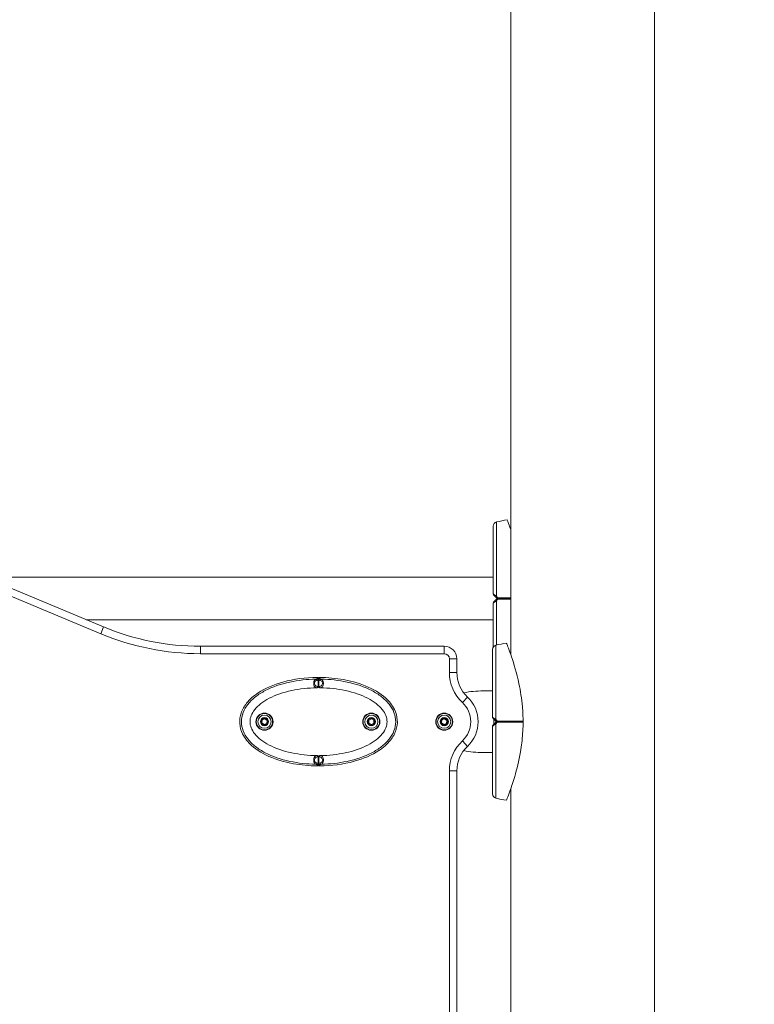
# Model space of a CAD drawing. Units: millimetres. Extents: x 36225 to 36935, y -5371 to -4931.
# Drawn here: x 36548 to 36607, y -5088 to -5009 of the extents above; entities that cross this region are included whole.
import ezdxf

# ---------------------------------------------------------------- set-up
doc = ezdxf.new("R2010")
doc.units = ezdxf.units.MM
doc.header["$LTSCALE"] = 10
doc.layers.add('Widoczne (ISO)', color=7, linetype='Continuous', lineweight=50)
doc.layers.add('Widoczne wąskie (ISO)', color=7, linetype='Continuous', lineweight=35)
doc.styles.get("Standard").update_dxf_attribs({"font": 'tahoma.ttf'})
doc.dimstyles.new('Karol 10', dxfattribs={"dimtxt": 10, "dimasz": 10, "dimexe": 0.18, "dimexo": 0.0625, "dimgap": 0.09, "dimtad": 1, "dimdec": 0, "dimzin": 0, "dimdsep": 46, "dimtxsty": 'Standard', "dimcen": 0.09, "dimadec": 0, "dimazin": 0, "dimtfac": 1, "dimtdec": 0, "dimtofl": 0, "dimtmove": 0, "dimatfit": 3, "dimfxl": 0, "dimtolj": 1, "dimtzin": 0, "dimarcsym": 0})

# ---------------------------------------------------------------- blocks, each defined once
blk = doc.blocks.new('A$C26A914F3')
at = {"layer": 'Widoczne (ISO)', "lineweight": 13}
for p, q in [((356.803, 310.899), (356.803, 369.626)), ((368.233, 245.3), (368.233, 364.752)), ((324.426, 313.089), (312.61, 318.012)), ((314.954, 317.035), (355.418, 317.035)), ((323.042, 313.665), (355.418, 313.665)), ((351.518, 311.55), (332.118, 311.55)), ((352.518, 309.472), (352.518, 310.55)), ((341.518, 308.5), (341.518, 308.865)), ((341.518, 308.865), (341.518, 308.5)), ((341.509, 308.321), (341.509, 308.5)), ((341.518, 308.5), (341.518, 308.45)), ((341.518, 308.45), (341.518, 308.5)), ((341.527, 308.5), (341.527, 308.321)), ((354.617, 308), (355.367, 308)), ((337.002, 305.468), (337.039, 305.696)), ((337.039, 305.696), (337.255, 305.778)), ((337.255, 305.778), (337.434, 305.632)), ((337.434, 305.632), (337.397, 305.404)), ((345.518, 305.666), (345.718, 305.781)), ((345.518, 305.435), (345.518, 305.666)), ((345.718, 305.781), (345.918, 305.666)), ((345.918, 305.666), (345.918, 305.435)), ((351.305, 305.459), (351.332, 305.688)), ((351.332, 305.688), (351.544, 305.779)), ((351.544, 305.779), (351.729, 305.641)), ((351.729, 305.641), (351.702, 305.412)), ((337.181, 305.322), (337.002, 305.468)), ((337.397, 305.404), (337.181, 305.322)), ((345.718, 305.319), (345.518, 305.435)), ((345.918, 305.435), (345.718, 305.319)), ((351.49, 305.321), (351.305, 305.459)), ((351.702, 305.412), (351.49, 305.321)), ((341.509, 302.6), (341.509, 302.779)), ((341.518, 302.65), (341.518, 302.6)), ((341.518, 302.6), (341.518, 302.65)), ((341.518, 302.235), (341.518, 302.6)), ((341.518, 302.6), (341.518, 302.235)), ((341.527, 302.779), (341.527, 302.6)), ((354.617, 303.1), (355.367, 303.1)), ((352.518, 257.972), (352.518, 301.628)), ((356.803, 259.398), (356.803, 300.201))]:
    blk.add_line(p, q, dxfattribs=at)
for centre, radius in [((337.218, 305.55), 0.68), ((337.218, 305.55), 0.525), ((345.718, 305.55), 0.68), ((345.718, 305.55), 0.525), ((351.517, 305.55), 0.68), ((351.517, 305.55), 0.525)]:
    blk.add_circle(centre, radius, dxfattribs=at)
for centre, radius, start, end in [((355.768, 321.098), 0.35, 103.85877, 180), ((357.84, 312.7), 9, 98.44623, 103.85877), ((355.518, 315.691), 0.1, 180, 225), ((355.518, 315.009), 0.1, 135, 180), ((332.118, 331.55), 20, 247.38014, 270), ((357.789, 302.9), 9, 98.44623, 103.85877), ((351.518, 310.55), 1, 0, 90), ((355.717, 311.298), 0.35, 103.85877, 180), ((355.212, 309.472), 2.694, 179.99399, 226.71284), ((351.517, 305.55), 2.694, 313.29317, 46.70683), ((355.467, 305.891), 0.1, 180, 225), ((355.467, 305.209), 0.1, 135, 180), ((355.212, 301.628), 2.694, 133.28716, 180.00601), ((355.717, 299.802), 0.35, 180, 256.14123), ((357.789, 308.2), 9, 256.14123, 261.55377)]:
    blk.add_arc(centre, radius, start, end, dxfattribs=at)
for centre, major_axis, ratio, start_param, end_param in [((341.518, 305.55), (5.65, 0), 0.513274, 1.569207, 1.572386), ((354.617, 305.55), (4.5, 0), 0.544444, 1.570796, 1.923719), ((354.617, 305.55), (4.5, 0), 0.544444, 4.359466, 4.712389), ((341.518, 305.55), (5.65, 0), 0.513274, 4.710799, 4.713979)]:
    blk.add_ellipse(centre, major_axis=major_axis, ratio=ratio, start_param=start_param, end_param=end_param, dxfattribs=at)
for points, knots in [([(356.803, 320.843), (356.756, 320.974), (356.713, 321.093), (356.615, 321.353), (356.569, 321.473), (356.529, 321.574), (356.521, 321.594), (356.518, 321.602), (356.518, 321.602), (356.518, 321.602)], [-11.812448, -11.812448, -11.812448, -11.812448, -11.016567, -11.016567, -9.821541, -9.821541, -9.229428, -9.229428, -9.101559, -9.101559, -9.101559, -9.101559]), ([(355.418, 321.098), (355.418, 321.098), (355.418, 321.07), (355.418, 320.956), (355.418, 320.866), (355.418, 320.603), (355.418, 320.415), (355.418, 319.886), (355.418, 319.512), (355.418, 318.648), (355.418, 318.154), (355.418, 317.098), (355.418, 316.536), (355.418, 315.873), (355.418, 315.782), (355.418, 315.691)], [3.141593, 3.141593, 3.141593, 3.141593, 3.307207, 3.307207, 3.485124, 3.485124, 3.702093, 3.702093, 3.995642, 3.995642, 4.296178, 4.296178, 4.596714, 4.596714, 4.644274, 4.644274, 4.644274, 4.644274]), ([(355.418, 315.009), (355.418, 314.434), (355.418, 313.865), (355.418, 312.789), (355.418, 312.281), (355.418, 311.707), (355.418, 311.592), (355.418, 311.48)], [1.6389116, 1.6389116, 1.6389116, 1.6389116, 1.9394478, 1.9394478, 2.239984, 2.239984, 2.3189355, 2.3189355, 2.3189355, 2.3189355]), ([(355.45, 315.618), (355.45, 315.618), (355.456, 315.612), (355.493, 315.575), (355.527, 315.541), (355.587, 315.481), (355.612, 315.456), (355.637, 315.431)], [0.4723099, 0.4723099, 0.4723099, 0.4723099, 0.5839604, 0.5839604, 0.7569856, 0.7569856, 0.8651264, 0.8651264, 0.8651264, 0.8651264]), ([(355.637, 315.269), (355.612, 315.244), (355.587, 315.219), (355.527, 315.159), (355.493, 315.125), (355.456, 315.088), (355.45, 315.082), (355.45, 315.082)], [0, 0, 0, 0, 0.1081408, 0.1081408, 0.2811661, 0.2811661, 0.3928166, 0.3928166, 0.3928166, 0.3928166]), ([(355.637, 315.431), (355.649, 315.419), (355.661, 315.407), (355.686, 315.382), (355.699, 315.369), (355.714, 315.353), (355.716, 315.352), (355.718, 315.35)], [0, 0, 0, 0, 0.050552, 0.050552, 0.1083257, 0.1083257, 0.1158248, 0.1158248, 0.1158248, 0.1158248]), ([(355.718, 315.35), (355.714, 315.346), (355.709, 315.341), (355.694, 315.327), (355.684, 315.316), (355.661, 315.293), (355.649, 315.281), (355.637, 315.269)], [0.1730436, 0.1730436, 0.1730436, 0.1730436, 0.1913753, 0.1913753, 0.2375943, 0.2375943, 0.2888684, 0.2888684, 0.2888684, 0.2888684]), ([(357.787, 305.733), (357.784, 305.887), (357.779, 306.041), (357.763, 306.378), (357.75, 306.561), (357.679, 307.369), (357.583, 307.987), (357.278, 309.427), (357.054, 310.158), (356.779, 310.973), (356.693, 311.21), (356.565, 311.553), (356.518, 311.673), (356.478, 311.774), (356.47, 311.794), (356.467, 311.802), (356.467, 311.802), (356.467, 311.802)], [-18.697344, -18.697344, -18.697344, -18.697344, -18.18648, -18.18648, -17.576051, -17.576051, -15.477113, -15.477113, -12.448041, -12.448041, -11.016567, -11.016567, -9.821541, -9.821541, -9.229428, -9.229428, -9.101559, -9.101559, -9.101559, -9.101559]), ([(355.367, 311.298), (355.367, 311.298), (355.367, 311.27), (355.367, 311.157), (355.367, 311.067), (355.367, 310.803), (355.367, 310.615), (355.367, 310.086), (355.367, 309.712), (355.367, 308.848), (355.367, 308.354), (355.367, 307.299), (355.367, 306.736), (355.367, 306.073), (355.367, 305.982), (355.367, 305.891)], [3.141593, 3.141593, 3.141593, 3.141593, 3.307207, 3.307207, 3.485124, 3.485124, 3.702093, 3.702093, 3.995642, 3.995642, 4.296178, 4.296178, 4.596714, 4.596714, 4.644274, 4.644274, 4.644274, 4.644274]), ([(341.417, 302.03), (340.121, 302.041), (338.858, 302.269), (337.164, 302.95), (336.613, 303.277), (335.9, 303.923), (335.651, 304.226), (335.35, 304.84), (335.27, 305.124), (335.234, 305.695), (335.272, 305.967), (335.454, 306.516), (335.605, 306.779), (336.051, 307.346), (336.378, 307.623), (337.273, 308.21), (337.938, 308.497), (339.559, 308.945), (340.499, 309.062), (341.417, 309.07)], [0.100918, 0.100918, 0.100918, 0.100918, 3.992644, 3.992644, 6.382081, 6.382081, 7.993649, 7.993649, 9.233339, 9.233339, 10.385443, 10.385443, 11.648361, 11.648361, 13.390836, 13.390836, 16.099563, 16.099563, 19.309736, 19.309736, 19.309736, 19.309736]), ([(341.518, 308.969), (341.518, 308.982), (341.515, 308.995), (341.505, 309.02), (341.498, 309.031), (341.479, 309.05), (341.468, 309.057), (341.45, 309.065), (341.444, 309.067), (341.43, 309.069), (341.424, 309.07), (341.417, 309.07)], [0, 0, 0, 0, 0.040202, 0.040202, 0.0800778, 0.0800778, 0.1193424, 0.1193424, 0.1394614, 0.1394614, 0.1595593, 0.1595593, 0.1595593, 0.1595593]), ([(341.619, 309.07), (341.606, 309.07), (341.593, 309.068), (341.569, 309.058), (341.558, 309.051), (341.539, 309.033), (341.532, 309.022), (341.524, 309.003), (341.522, 308.997), (341.519, 308.983), (341.518, 308.976), (341.518, 308.969)], [0, 0, 0, 0, 0.0385352, 0.0385352, 0.0773511, 0.0773511, 0.116749, 0.116749, 0.1380954, 0.1380954, 0.1594685, 0.1594685, 0.1594685, 0.1594685]), ([(341.518, 308.865), (341.518, 308.866), (341.518, 308.866), (341.518, 308.875), (341.518, 308.882), (341.518, 308.894), (341.518, 308.899), (341.518, 308.906), (341.518, 308.909), (341.518, 308.917), (341.518, 308.922), (341.518, 308.936), (341.518, 308.944), (341.518, 308.958), (341.518, 308.963), (341.518, 308.969)], [0.1041926, 0.1041926, 0.1041926, 0.1041926, 0.1136776, 0.1136776, 0.2161475, 0.2161475, 0.2801912, 0.2801912, 0.3202185, 0.3202185, 0.4002731, 0.4002731, 0.5283605, 0.5283605, 0.6232768, 0.6232768, 0.6232768, 0.6232768]), ([(341.518, 308.969), (341.518, 308.963), (341.518, 308.957), (341.518, 308.945), (341.518, 308.939), (341.518, 308.928), (341.518, 308.924), (341.518, 308.917), (341.518, 308.914), (341.518, 308.906), (341.518, 308.901), (341.518, 308.886), (341.518, 308.876), (341.518, 308.866), (341.518, 308.865), (341.518, 308.865)], [0.0171602, 0.0171602, 0.0171602, 0.0171602, 0.1136761, 0.1136761, 0.2161447, 0.2161447, 0.2801875, 0.2801875, 0.3202143, 0.3202143, 0.4002679, 0.4002679, 0.5283536, 0.5283536, 0.536237, 0.536237, 0.536237, 0.536237]), ([(341.619, 309.07), (342.914, 309.059), (344.178, 308.831), (345.872, 308.15), (346.423, 307.823), (347.136, 307.177), (347.384, 306.874), (347.686, 306.261), (347.766, 305.976), (347.801, 305.405), (347.764, 305.133), (347.582, 304.584), (347.431, 304.321), (346.985, 303.754), (346.658, 303.477), (345.763, 302.89), (345.098, 302.604), (343.477, 302.155), (342.537, 302.038), (341.619, 302.03)], [0.100918, 0.100918, 0.100918, 0.100918, 3.992644, 3.992644, 6.382081, 6.382081, 7.993649, 7.993649, 9.233339, 9.233339, 10.385443, 10.385443, 11.648361, 11.648361, 13.390836, 13.390836, 16.099563, 16.099563, 19.309736, 19.309736, 19.309736, 19.309736]), ([(341.378, 302.853), (340.696, 302.862), (339.292, 303.016), (337.801, 303.533), (336.901, 304.102), (336.415, 304.576), (336.13, 305.066), (336.039, 305.55), (336.13, 306.034), (336.415, 306.524), (336.901, 306.998), (337.801, 307.567), (339.292, 308.084), (340.696, 308.238), (341.378, 308.247)], [1.595957, 1.595957, 1.595957, 1.595957, 1.963495, 2.356194, 2.552544, 2.748894, 2.945243, 3.141593, 3.337942, 3.534292, 3.730641, 3.926991, 4.31969, 4.687229, 4.687229, 4.687229, 4.687229]), ([(341.378, 308.247), (341.4, 308.248), (341.422, 308.252), (341.46, 308.269), (341.476, 308.279), (341.496, 308.301), (341.504, 308.31), (341.509, 308.321)], [0, 0, 0, 0, 0.0660881, 0.0660881, 0.1253259, 0.1253259, 0.1653258, 0.1653258, 0.1653258, 0.1653258]), ([(341.489, 308.351), (341.489, 308.351), (341.489, 308.351), (341.496, 308.342), (341.502, 308.333), (341.508, 308.323), (341.508, 308.322), (341.509, 308.321)], [-0.20661246, -0.20661246, -0.20661246, -0.20661246, -0.20602309, -0.20602309, -0.16549271, -0.16549271, -0.16023392, -0.16023392, -0.16023392, -0.16023392]), ([(341.509, 308.5), (341.512, 308.5), (341.514, 308.5), (341.517, 308.5), (341.518, 308.5), (341.518, 308.5)], [-0.40045064, -0.40045064, -0.40045064, -0.40045064, -0.37816147, -0.37816147, -0.35769994, -0.35769994, -0.35769994, -0.35769994]), ([(341.518, 308.5), (341.518, 308.5), (341.518, 308.5), (341.518, 308.5), (341.521, 308.5), (341.526, 308.5), (341.526, 308.5), (341.527, 308.5)], [-0.04281408, -0.04281408, -0.04281408, -0.04281408, -0.04099377, -0.04099377, -0.0038766, -0.0038766, 0, 0, 0, 0]), ([(341.527, 308.321), (341.532, 308.331), (341.539, 308.341), (341.547, 308.351), (341.547, 308.351), (341.547, 308.351)], [-0.04614559, -0.04614559, -0.04614559, -0.04614559, 0, 0, 0.00059405, 0.00059405, 0.00059405, 0.00059405]), ([(341.527, 308.321), (341.531, 308.313), (341.536, 308.305), (341.553, 308.286), (341.565, 308.276), (341.591, 308.261), (341.604, 308.256), (341.631, 308.249), (341.645, 308.247), (341.658, 308.247)], [0.0384873, 0.0384873, 0.0384873, 0.0384873, 0.0663312, 0.0663312, 0.1135817, 0.1135817, 0.1552018, 0.1552018, 0.1952192, 0.1952192, 0.1952192, 0.1952192]), ([(341.658, 308.247), (342.34, 308.238), (343.744, 308.084), (345.235, 307.567), (346.134, 306.998), (346.621, 306.524), (346.906, 306.034), (346.996, 305.55), (346.906, 305.066), (346.621, 304.576), (346.134, 304.102), (345.235, 303.533), (343.744, 303.016), (342.34, 302.862), (341.658, 302.853)], [1.595957, 1.595957, 1.595957, 1.595957, 1.963495, 2.356194, 2.552544, 2.748894, 2.945243, 3.141593, 3.337942, 3.534292, 3.730641, 3.926991, 4.31969, 4.687229, 4.687229, 4.687229, 4.687229]), ([(355.399, 305.818), (355.399, 305.818), (355.405, 305.812), (355.442, 305.775), (355.476, 305.741), (355.536, 305.681), (355.561, 305.656), (355.586, 305.631)], [0.4723099, 0.4723099, 0.4723099, 0.4723099, 0.5839604, 0.5839604, 0.7569856, 0.7569856, 0.8651264, 0.8651264, 0.8651264, 0.8651264]), ([(355.586, 305.631), (355.598, 305.619), (355.61, 305.607), (355.635, 305.582), (355.648, 305.569), (355.664, 305.554), (355.665, 305.552), (355.667, 305.55)], [0, 0, 0, 0, 0.050552, 0.050552, 0.1083257, 0.1083257, 0.1158248, 0.1158248, 0.1158248, 0.1158248]), ([(355.667, 305.55), (355.663, 305.546), (355.659, 305.542), (355.644, 305.527), (355.633, 305.516), (355.61, 305.493), (355.598, 305.481), (355.586, 305.469)], [0.1730436, 0.1730436, 0.1730436, 0.1730436, 0.1913753, 0.1913753, 0.2375943, 0.2375943, 0.2888684, 0.2888684, 0.2888684, 0.2888684]), ([(357.777, 305.55), (357.779, 305.553), (357.78, 305.556), (357.784, 305.566), (357.786, 305.573), (357.787, 305.581)], [0.13116124, 0.13116124, 0.13116124, 0.13116124, 0.14379294, 0.14379294, 0.16929636, 0.16929636, 0.16929636, 0.16929636]), ([(357.787, 305.519), (357.785, 305.529), (357.783, 305.538), (357.778, 305.548), (357.778, 305.549), (357.777, 305.55)], [0.00148435, 0.00148435, 0.00148435, 0.00148435, 0.03188438, 0.03188438, 0.03596209, 0.03596209, 0.03596209, 0.03596209]), ([(355.367, 305.209), (355.367, 304.634), (355.367, 304.065), (355.367, 302.989), (355.367, 302.481), (355.367, 301.572), (355.367, 301.171), (355.367, 300.509), (355.367, 300.248), (355.367, 299.95), (355.367, 299.869), (355.367, 299.811), (355.367, 299.802), (355.367, 299.802)], [1.638912, 1.638912, 1.638912, 1.638912, 1.939448, 1.939448, 2.239984, 2.239984, 2.54052, 2.54052, 2.841056, 2.841056, 3.046342, 3.046342, 3.141593, 3.141593, 3.141593, 3.141593]), ([(355.586, 305.469), (355.561, 305.444), (355.536, 305.419), (355.476, 305.359), (355.442, 305.325), (355.405, 305.288), (355.399, 305.282), (355.399, 305.282)], [0, 0, 0, 0, 0.1081408, 0.1081408, 0.2811661, 0.2811661, 0.3928166, 0.3928166, 0.3928166, 0.3928166]), ([(356.467, 299.298), (356.467, 299.298), (356.47, 299.304), (356.484, 299.342), (356.503, 299.389), (356.579, 299.586), (356.656, 299.789), (356.852, 300.338), (356.985, 300.73), (357.287, 301.759), (357.454, 302.421), (357.66, 303.633), (357.72, 304.122), (357.772, 304.865), (357.783, 305.116), (357.787, 305.367)], [-9.101559, -9.101559, -9.101559, -9.101559, -8.700046, -8.700046, -7.939942, -7.939942, -6.444287, -6.444287, -4.544928, -4.544928, -2.242039, -2.242039, -0.75439, -0.75439, 0, 0, 0, 0]), ([(341.509, 302.779), (341.505, 302.787), (341.5, 302.795), (341.483, 302.814), (341.471, 302.824), (341.444, 302.839), (341.431, 302.844), (341.405, 302.851), (341.391, 302.853), (341.378, 302.853)], [0.0384873, 0.0384873, 0.0384873, 0.0384873, 0.0663312, 0.0663312, 0.1135817, 0.1135817, 0.1552018, 0.1552018, 0.1952192, 0.1952192, 0.1952192, 0.1952192]), ([(341.509, 302.779), (341.504, 302.769), (341.497, 302.759), (341.489, 302.749), (341.489, 302.749), (341.489, 302.749)], [-0.04614559, -0.04614559, -0.04614559, -0.04614559, 0, 0, 0.00059405, 0.00059405, 0.00059405, 0.00059405]), ([(341.518, 302.6), (341.518, 302.6), (341.518, 302.6), (341.518, 302.6), (341.515, 302.6), (341.51, 302.6), (341.509, 302.6), (341.509, 302.6)], [-0.04281408, -0.04281408, -0.04281408, -0.04281408, -0.04099377, -0.04099377, -0.0038766, -0.0038766, 0, 0, 0, 0]), ([(341.527, 302.6), (341.524, 302.6), (341.521, 302.6), (341.519, 302.6), (341.518, 302.6), (341.518, 302.6)], [-0.40045064, -0.40045064, -0.40045064, -0.40045064, -0.37816147, -0.37816147, -0.35769994, -0.35769994, -0.35769994, -0.35769994]), ([(341.658, 302.853), (341.636, 302.852), (341.614, 302.848), (341.576, 302.831), (341.56, 302.821), (341.539, 302.799), (341.532, 302.79), (341.527, 302.779)], [0, 0, 0, 0, 0.0660881, 0.0660881, 0.1253259, 0.1253259, 0.1653258, 0.1653258, 0.1653258, 0.1653258]), ([(341.547, 302.749), (341.547, 302.749), (341.547, 302.749), (341.54, 302.758), (341.533, 302.767), (341.528, 302.777), (341.527, 302.778), (341.527, 302.779)], [-0.20661246, -0.20661246, -0.20661246, -0.20661246, -0.20602309, -0.20602309, -0.16549271, -0.16549271, -0.16023392, -0.16023392, -0.16023392, -0.16023392]), ([(341.417, 302.03), (341.43, 302.03), (341.443, 302.032), (341.467, 302.042), (341.477, 302.049), (341.496, 302.067), (341.504, 302.078), (341.512, 302.097), (341.514, 302.103), (341.517, 302.117), (341.518, 302.124), (341.518, 302.132)], [0, 0, 0, 0, 0.0385352, 0.0385352, 0.0773511, 0.0773511, 0.116749, 0.116749, 0.1380954, 0.1380954, 0.1594685, 0.1594685, 0.1594685, 0.1594685]), ([(341.518, 302.132), (341.518, 302.137), (341.518, 302.143), (341.518, 302.155), (341.518, 302.161), (341.518, 302.172), (341.518, 302.176), (341.518, 302.183), (341.518, 302.186), (341.518, 302.194), (341.518, 302.2), (341.518, 302.214), (341.518, 302.224), (341.518, 302.234), (341.518, 302.235), (341.518, 302.235)], [0.0171602, 0.0171602, 0.0171602, 0.0171602, 0.1136761, 0.1136761, 0.2161447, 0.2161447, 0.2801875, 0.2801875, 0.3202143, 0.3202143, 0.4002679, 0.4002679, 0.5283536, 0.5283536, 0.536237, 0.536237, 0.536237, 0.536237]), ([(341.518, 302.235), (341.518, 302.234), (341.518, 302.234), (341.518, 302.225), (341.518, 302.218), (341.518, 302.206), (341.518, 302.201), (341.518, 302.194), (341.518, 302.191), (341.518, 302.183), (341.518, 302.178), (341.518, 302.164), (341.518, 302.156), (341.518, 302.143), (341.518, 302.137), (341.518, 302.132)], [0.1041926, 0.1041926, 0.1041926, 0.1041926, 0.1136776, 0.1136776, 0.2161475, 0.2161475, 0.2801912, 0.2801912, 0.3202185, 0.3202185, 0.4002731, 0.4002731, 0.5283605, 0.5283605, 0.6232768, 0.6232768, 0.6232768, 0.6232768]), ([(341.518, 302.132), (341.518, 302.118), (341.52, 302.105), (341.531, 302.08), (341.538, 302.069), (341.557, 302.05), (341.568, 302.043), (341.586, 302.035), (341.592, 302.033), (341.605, 302.031), (341.612, 302.03), (341.619, 302.03)], [0, 0, 0, 0, 0.040202, 0.040202, 0.0800778, 0.0800778, 0.1193424, 0.1193424, 0.1394614, 0.1394614, 0.1595593, 0.1595593, 0.1595593, 0.1595593])]:
    blk.add_open_spline(points, degree=3, knots=knots, dxfattribs=at)
for points in [[(357.787, 305.733), (357.787, 305.689), (357.787, 305.645), (357.787, 305.601)], [(357.787, 305.581), (357.787, 305.587), (357.787, 305.594), (357.787, 305.601)], [(357.787, 305.499), (357.787, 305.506), (357.787, 305.513), (357.787, 305.519)], [(357.787, 305.499), (357.787, 305.455), (357.787, 305.411), (357.787, 305.367)]]:
    blk.add_open_spline(points, degree=3, dxfattribs=at)
at = {"layer": 'Widoczne wąskie (ISO)', "lineweight": 13}
for p, q in [((312.383, 317.467), (324.199, 312.544)), ((355.745, 315.35), (355.79, 315.35)), ((324.426, 313.089), (324.199, 312.544)), ((332.118, 311.55), (332.118, 310.96)), ((351.518, 311.55), (351.518, 310.96)), ((332.118, 310.96), (351.518, 310.96)), ((351.928, 310.55), (351.928, 309.472)), ((352.518, 310.55), (351.928, 310.55)), ((352.518, 309.472), (351.928, 309.472)), ((341.518, 308.865), (341.489, 308.865)), ((341.489, 308.865), (341.489, 308.351)), ((341.518, 308.865), (341.547, 308.865)), ((341.547, 308.351), (341.547, 308.865)), ((353.365, 307.511), (352.96, 307.082)), ((355.467, 305.35), (355.467, 305.75)), ((355.739, 305.55), (355.694, 305.55)), ((353.365, 303.589), (352.96, 304.018)), ((341.489, 302.749), (341.489, 302.235)), ((341.547, 302.235), (341.547, 302.749)), ((341.518, 302.235), (341.489, 302.235)), ((341.518, 302.235), (341.547, 302.235)), ((351.928, 301.628), (351.928, 257.972)), ((352.518, 301.628), (351.928, 301.628))]:
    blk.add_line(p, q, dxfattribs=at)
for centre, radius in [((337.218, 305.55), 0.65), ((337.218, 305.55), 0.326), ((337.218, 305.55), 0.272), ((345.718, 305.55), 0.65), ((345.718, 305.55), 0.326), ((345.718, 305.55), 0.272), ((351.517, 305.55), 0.65), ((351.517, 305.55), 0.326), ((351.517, 305.55), 0.272)]:
    blk.add_circle(centre, radius, dxfattribs=at)
for centre, radius, start, end in [((332.118, 331.55), 20.59, 247.38014, 270), ((351.518, 310.55), 0.41, 0, 90), ((355.212, 309.472), 3.284, 179.99507, 226.71284), ((351.517, 305.55), 2.104, 313.29317, 46.70515), ((355.212, 301.628), 3.284, 133.28824, 180.00601)]:
    blk.add_arc(centre, radius, start, end, dxfattribs=at)
for centre, major_axis, ratio, start_param, end_param in [((355.708, 315.501), (-0.0707, -0.0707), 0.183835, 4.87024, 6.283185), ((355.708, 315.199), (-0.0707, 0.0707), 0.183835, 0, 1.412945), ((355.809, 315.4), (-0.0707, -0.0707), 0.16943, 4.868293, 5.651669), ((355.809, 315.3), (0.0707, -0.0707), 0.16943, 3.773109, 4.556485), ((355.809, 315.4), (0, 0.1), 0.228155, 1.562239, 2.094395), ((355.809, 315.3), (0, 0.1), 0.228155, 1.047198, 1.579354), ((341.317, 308.839), (-0.0256, 0.0967), 0.695056, 4.530584, 5.943529), ((341.418, 308.865), (0.1, 0), 0.973625, 0, 1.579354), ((341.418, 308.865), (-0.0236, 0.0972), 0.696884, 4.544553, 5.959445), ((341.618, 308.865), (-0.1, 0), 0.973625, 4.703832, 6.283185), ((341.618, 308.865), (0.0236, 0.0972), 0.696884, 0.323741, 1.738633), ((341.719, 308.839), (0.0256, 0.0967), 0.695056, 0.339656, 1.752601), ((355.657, 305.701), (-0.0707, -0.0707), 0.183835, 4.87024, 6.283185), ((355.758, 305.6), (-0.0707, -0.0707), 0.16943, 4.868293, 5.651669), ((355.758, 305.5), (0.0707, -0.0707), 0.16943, 3.773109, 4.556485), ((355.758, 305.6), (0, 0.1), 0.228155, 1.562239, 2.094395), ((355.758, 305.5), (0, 0.1), 0.228155, 1.047198, 1.579354), ((355.657, 305.399), (-0.0707, 0.0707), 0.183835, 0, 1.412945), ((341.317, 302.261), (-0.0256, -0.0967), 0.695056, 0.339656, 1.752601), ((341.418, 302.235), (-0.0236, -0.0972), 0.696884, 0.323741, 1.738633), ((341.418, 302.235), (0.1, 0), 0.973625, 4.703832, 6.283185), ((341.618, 302.235), (-0.1, 0), 0.973625, 0, 1.579354), ((341.618, 302.235), (0.0236, -0.0972), 0.696884, 4.544553, 5.959445), ((341.719, 302.261), (0.0256, -0.0967), 0.695056, 4.530584, 5.943529)]:
    blk.add_ellipse(centre, major_axis=major_axis, ratio=ratio, start_param=start_param, end_param=end_param, dxfattribs=at)
for points, knots in [([(355.684, 321.438), (355.684, 321.438), (355.684, 321.342), (355.684, 320.943), (355.684, 320.337), (355.684, 319.296), (355.684, 317.685), (355.684, 316.211), (355.684, 315.503)], [3.141593, 3.141593, 3.141593, 3.141593, 3.337942, 3.534292, 3.730641, 3.926991, 4.31969, 4.678127, 4.678127, 4.678127, 4.678127]), ([(355.684, 315.503), (355.649, 315.528), (355.614, 315.553), (355.529, 315.614), (355.481, 315.648), (355.43, 315.684), (355.421, 315.69), (355.422, 315.689)], [-0.8651264, -0.8651264, -0.8651264, -0.8651264, -0.7569856, -0.7569856, -0.5839604, -0.5839604, -0.4723099, -0.4723099, -0.4723099, -0.4723099]), ([(355.422, 315.011), (355.421, 315.01), (355.43, 315.016), (355.481, 315.052), (355.529, 315.086), (355.614, 315.147), (355.649, 315.172), (355.684, 315.197)], [-0.3928166, -0.3928166, -0.3928166, -0.3928166, -0.2811661, -0.2811661, -0.1081408, -0.1081408, 0, 0, 0, 0]), ([(355.786, 315.401), (355.786, 315.401), (355.786, 315.401), (355.777, 315.41), (355.769, 315.419), (355.747, 315.441), (355.733, 315.454), (355.708, 315.479), (355.696, 315.491), (355.684, 315.503)], [-0.14555, -0.14555, -0.14555, -0.14555, -0.1444342, -0.1444342, -0.1083257, -0.1083257, -0.050552, -0.050552, 0, 0, 0, 0]), ([(355.684, 315.197), (355.696, 315.209), (355.708, 315.221), (355.731, 315.244), (355.742, 315.255), (355.759, 315.272), (355.766, 315.279), (355.777, 315.29), (355.781, 315.294), (355.786, 315.299), (355.786, 315.299), (355.786, 315.299)], [-0.2888684, -0.2888684, -0.2888684, -0.2888684, -0.2375943, -0.2375943, -0.1913753, -0.1913753, -0.1624885, -0.1624885, -0.1444342, -0.1444342, -0.1433185, -0.1433185, -0.1433185, -0.1433185]), ([(355.684, 315.197), (355.684, 314.489), (355.684, 313.223), (355.684, 312.103), (355.684, 311.651)], [1.6050587, 1.6050587, 1.6050587, 1.6050587, 1.9634954, 2.2500242, 2.2500242, 2.2500242, 2.2500242]), ([(356.803, 315.401), (356.786, 315.401), (356.77, 315.401), (356.708, 315.401), (356.663, 315.401), (356.546, 315.401), (356.475, 315.401), (356.288, 315.401), (356.174, 315.401), (355.969, 315.401), (355.878, 315.401), (355.786, 315.401)], [-1.124627, -1.124627, -1.124627, -1.124627, -1.074915, -1.074915, -0.940551, -0.940551, -0.725568, -0.725568, -0.381595, -0.381595, -0.104191, -0.104191, -0.104191, -0.104191]), ([(355.786, 315.299), (355.876, 315.299), (355.965, 315.299), (356.197, 315.299), (356.34, 315.299), (356.573, 315.299), (356.663, 315.299), (356.77, 315.299), (356.786, 315.299), (356.803, 315.299)], [-2.045458, -2.045458, -2.045458, -2.045458, -1.773458, -1.773458, -1.343528, -1.343528, -1.074823, -1.074823, -1.025247, -1.025247, -1.025247, -1.025247]), ([(356.803, 315.35), (356.798, 315.35), (356.793, 315.35), (356.452, 315.35), (356.119, 315.35), (355.79, 315.35)], [-1.104704, -1.104704, -1.104704, -1.104704, -1.089287, -1.089287, -0.075135, -0.075135, -0.075135, -0.075135]), ([(355.633, 311.638), (355.633, 311.638), (355.633, 311.542), (355.633, 311.143), (355.633, 310.537), (355.633, 309.496), (355.633, 307.885), (355.633, 306.411), (355.633, 305.703)], [3.141593, 3.141593, 3.141593, 3.141593, 3.337942, 3.534292, 3.730641, 3.926991, 4.31969, 4.678127, 4.678127, 4.678127, 4.678127]), ([(341.315, 302.164), (340.607, 302.176), (339.133, 302.341), (337.522, 302.895), (336.481, 303.549), (335.875, 304.132), (335.476, 304.806), (335.332, 305.55), (335.476, 306.294), (335.875, 306.968), (336.481, 307.551), (337.522, 308.205), (339.133, 308.759), (340.607, 308.924), (341.315, 308.936)], [1.605059, 1.605059, 1.605059, 1.605059, 1.963495, 2.356194, 2.552544, 2.748894, 2.945243, 3.141593, 3.337942, 3.534292, 3.730641, 3.926991, 4.31969, 4.678127, 4.678127, 4.678127, 4.678127]), ([(341.315, 308.936), (341.29, 308.927), (341.265, 308.912), (341.204, 308.857), (341.17, 308.807), (341.114, 308.631), (341.128, 308.476), (341.221, 308.303), (341.281, 308.262), (341.353, 308.248), (341.366, 308.247), (341.378, 308.247)], [-0.8651264, -0.8651264, -0.8651264, -0.8651264, -0.7569856, -0.7569856, -0.5839604, -0.5839604, -0.3071199, -0.3071199, -0.0522976, -0.0522976, 0, 0, 0, 0]), ([(341.489, 308.351), (341.475, 308.349), (341.461, 308.347), (341.435, 308.347), (341.422, 308.348), (341.35, 308.358), (341.29, 308.386), (341.198, 308.509), (341.185, 308.619), (341.243, 308.746), (341.277, 308.782), (341.337, 308.822), (341.362, 308.833), (341.387, 308.839)], [-0.058428, -0.058428, -0.058428, -0.058428, 0, 0, 0.0522976, 0.0522976, 0.3071199, 0.3071199, 0.5839604, 0.5839604, 0.7569856, 0.7569856, 0.8651264, 0.8651264, 0.8651264, 0.8651264]), ([(341.417, 308.962), (341.417, 308.962), (341.416, 308.962), (341.408, 308.96), (341.399, 308.958), (341.377, 308.952), (341.364, 308.949), (341.338, 308.942), (341.327, 308.939), (341.315, 308.936)], [-0.14555, -0.14555, -0.14555, -0.14555, -0.1444342, -0.1444342, -0.1083257, -0.1083257, -0.050552, -0.050552, 0, 0, 0, 0]), ([(341.387, 308.839), (341.399, 308.842), (341.411, 308.845), (341.436, 308.852), (341.449, 308.855), (341.471, 308.861), (341.479, 308.863), (341.488, 308.865), (341.488, 308.865), (341.489, 308.865)], [0, 0, 0, 0, 0.050552, 0.050552, 0.1083257, 0.1083257, 0.1444342, 0.1444342, 0.14555, 0.14555, 0.14555, 0.14555]), ([(341.417, 309.07), (341.417, 309.064), (341.417, 309.057), (341.417, 309.042), (341.417, 309.034), (341.417, 309.02), (341.417, 309.015), (341.417, 309.007), (341.417, 309.004), (341.417, 308.997), (341.417, 308.992), (341.417, 308.98), (341.417, 308.972), (341.417, 308.964), (341.417, 308.963), (341.417, 308.962)], [-0.640437, -0.640437, -0.640437, -0.640437, -0.5283605, -0.5283605, -0.4002731, -0.4002731, -0.3202185, -0.3202185, -0.2801912, -0.2801912, -0.2161475, -0.2161475, -0.1136776, -0.1136776, -0.1041926, -0.1041926, -0.1041926, -0.1041926]), ([(341.547, 308.865), (341.547, 308.865), (341.548, 308.865), (341.552, 308.864), (341.556, 308.863), (341.567, 308.86), (341.574, 308.858), (341.591, 308.854), (341.602, 308.851), (341.625, 308.845), (341.637, 308.842), (341.648, 308.839)], [0.1433185, 0.1433185, 0.1433185, 0.1433185, 0.1444342, 0.1444342, 0.1624885, 0.1624885, 0.1913753, 0.1913753, 0.2375943, 0.2375943, 0.2888684, 0.2888684, 0.2888684, 0.2888684]), ([(341.648, 308.839), (341.674, 308.833), (341.698, 308.822), (341.759, 308.782), (341.793, 308.746), (341.851, 308.619), (341.838, 308.509), (341.746, 308.386), (341.686, 308.358), (341.613, 308.348), (341.601, 308.347), (341.575, 308.347), (341.561, 308.349), (341.547, 308.351)], [0, 0, 0, 0, 0.1081408, 0.1081408, 0.2811661, 0.2811661, 0.5580066, 0.5580066, 0.8128289, 0.8128289, 0.8651264, 0.8651264, 0.9235544, 0.9235544, 0.9235544, 0.9235544]), ([(341.619, 308.962), (341.619, 308.963), (341.619, 308.963), (341.619, 308.974), (341.619, 308.983), (341.619, 308.998), (341.619, 309.004), (341.619, 309.012), (341.619, 309.015), (341.619, 309.022), (341.619, 309.026), (341.619, 309.037), (341.619, 309.044), (341.619, 309.057), (341.619, 309.064), (341.619, 309.07)], [-0.536237, -0.536237, -0.536237, -0.536237, -0.5283536, -0.5283536, -0.4002679, -0.4002679, -0.3202143, -0.3202143, -0.2801875, -0.2801875, -0.2161447, -0.2161447, -0.1136761, -0.1136761, 0, 0, 0, 0]), ([(341.721, 308.936), (341.709, 308.939), (341.697, 308.943), (341.674, 308.948), (341.663, 308.951), (341.646, 308.956), (341.639, 308.957), (341.628, 308.96), (341.624, 308.961), (341.619, 308.962), (341.619, 308.962), (341.619, 308.962)], [-0.2888684, -0.2888684, -0.2888684, -0.2888684, -0.2375943, -0.2375943, -0.1913753, -0.1913753, -0.1624885, -0.1624885, -0.1444342, -0.1444342, -0.1433185, -0.1433185, -0.1433185, -0.1433185]), ([(341.658, 308.247), (341.67, 308.247), (341.682, 308.248), (341.754, 308.262), (341.815, 308.303), (341.907, 308.476), (341.922, 308.631), (341.866, 308.807), (341.832, 308.857), (341.771, 308.912), (341.746, 308.927), (341.721, 308.936)], [-0.8651264, -0.8651264, -0.8651264, -0.8651264, -0.8128289, -0.8128289, -0.5580066, -0.5580066, -0.2811661, -0.2811661, -0.1081408, -0.1081408, 0, 0, 0, 0]), ([(341.721, 308.936), (342.429, 308.924), (343.903, 308.759), (345.514, 308.205), (346.555, 307.551), (347.16, 306.968), (347.56, 306.294), (347.704, 305.55), (347.56, 304.806), (347.16, 304.132), (346.555, 303.549), (345.514, 302.895), (343.903, 302.341), (342.429, 302.176), (341.721, 302.164)], [1.605059, 1.605059, 1.605059, 1.605059, 1.963495, 2.356194, 2.552544, 2.748894, 2.945243, 3.141593, 3.337942, 3.534292, 3.730641, 3.926991, 4.31969, 4.678127, 4.678127, 4.678127, 4.678127]), ([(355.633, 305.703), (355.598, 305.728), (355.563, 305.753), (355.478, 305.814), (355.431, 305.848), (355.379, 305.884), (355.37, 305.89), (355.371, 305.889)], [-0.8651264, -0.8651264, -0.8651264, -0.8651264, -0.7569856, -0.7569856, -0.5839604, -0.5839604, -0.4723099, -0.4723099, -0.4723099, -0.4723099]), ([(355.736, 305.601), (355.735, 305.601), (355.735, 305.601), (355.726, 305.61), (355.718, 305.619), (355.696, 305.641), (355.682, 305.654), (355.657, 305.679), (355.645, 305.691), (355.633, 305.703)], [-0.14555, -0.14555, -0.14555, -0.14555, -0.1444342, -0.1444342, -0.1083257, -0.1083257, -0.050552, -0.050552, 0, 0, 0, 0]), ([(355.633, 305.397), (355.645, 305.409), (355.657, 305.421), (355.68, 305.444), (355.691, 305.455), (355.709, 305.472), (355.715, 305.479), (355.726, 305.49), (355.731, 305.494), (355.735, 305.499), (355.735, 305.499), (355.736, 305.499)], [-0.2888684, -0.2888684, -0.2888684, -0.2888684, -0.2375943, -0.2375943, -0.1913753, -0.1913753, -0.1624885, -0.1624885, -0.1444342, -0.1444342, -0.1433185, -0.1433185, -0.1433185, -0.1433185]), ([(357.787, 305.601), (357.66, 305.601), (357.533, 305.601), (357.262, 305.601), (357.117, 305.601), (356.882, 305.601), (356.792, 305.601), (356.657, 305.601), (356.612, 305.601), (356.495, 305.601), (356.424, 305.601), (356.238, 305.601), (356.123, 305.601), (355.918, 305.601), (355.827, 305.601), (355.736, 305.601)], [-2.14983, -2.14983, -2.14983, -2.14983, -1.77361, -1.77361, -1.343644, -1.343644, -1.074915, -1.074915, -0.940551, -0.940551, -0.725568, -0.725568, -0.381595, -0.381595, -0.104191, -0.104191, -0.104191, -0.104191]), ([(355.736, 305.499), (355.825, 305.499), (355.915, 305.499), (356.147, 305.499), (356.29, 305.499), (356.523, 305.499), (356.612, 305.499), (356.747, 305.499), (356.792, 305.499), (356.909, 305.499), (356.981, 305.499), (357.169, 305.499), (357.285, 305.499), (357.53, 305.499), (357.658, 305.499), (357.787, 305.499)], [-2.045458, -2.045458, -2.045458, -2.045458, -1.773458, -1.773458, -1.343528, -1.343528, -1.074823, -1.074823, -0.94047, -0.94047, -0.725505, -0.725505, -0.381562, -0.381562, 0, 0, 0, 0]), ([(355.739, 305.55), (356.068, 305.55), (356.401, 305.55), (357.082, 305.55), (357.43, 305.55), (357.777, 305.55)], [0.075135, 0.075135, 0.075135, 0.075135, 1.089287, 1.089287, 2.132779, 2.132779, 2.132779, 2.132779]), ([(355.371, 305.212), (355.37, 305.21), (355.379, 305.216), (355.431, 305.252), (355.478, 305.286), (355.563, 305.347), (355.598, 305.372), (355.633, 305.397)], [-0.3928166, -0.3928166, -0.3928166, -0.3928166, -0.2811661, -0.2811661, -0.1081408, -0.1081408, 0, 0, 0, 0]), ([(355.633, 305.397), (355.633, 304.689), (355.633, 303.215), (355.633, 301.604), (355.633, 300.563), (355.633, 299.957), (355.633, 299.558), (355.633, 299.462), (355.633, 299.462)], [1.605059, 1.605059, 1.605059, 1.605059, 1.963495, 2.356194, 2.552544, 2.748894, 2.945243, 3.141593, 3.141593, 3.141593, 3.141593]), ([(341.378, 302.853), (341.366, 302.853), (341.353, 302.852), (341.281, 302.838), (341.221, 302.797), (341.128, 302.624), (341.114, 302.469), (341.17, 302.293), (341.204, 302.243), (341.265, 302.188), (341.29, 302.173), (341.315, 302.164)], [-0.8651264, -0.8651264, -0.8651264, -0.8651264, -0.8128289, -0.8128289, -0.5580066, -0.5580066, -0.2811661, -0.2811661, -0.1081408, -0.1081408, 0, 0, 0, 0]), ([(341.387, 302.261), (341.362, 302.268), (341.337, 302.278), (341.277, 302.318), (341.243, 302.354), (341.185, 302.481), (341.198, 302.591), (341.29, 302.714), (341.35, 302.743), (341.422, 302.752), (341.435, 302.753), (341.461, 302.753), (341.475, 302.751), (341.489, 302.749)], [0, 0, 0, 0, 0.1081408, 0.1081408, 0.2811661, 0.2811661, 0.5580066, 0.5580066, 0.8128289, 0.8128289, 0.8651264, 0.8651264, 0.9235544, 0.9235544, 0.9235544, 0.9235544]), ([(341.547, 302.749), (341.561, 302.751), (341.575, 302.753), (341.601, 302.753), (341.613, 302.752), (341.686, 302.743), (341.746, 302.714), (341.838, 302.591), (341.851, 302.481), (341.793, 302.354), (341.759, 302.318), (341.698, 302.278), (341.674, 302.268), (341.648, 302.261)], [-0.058428, -0.058428, -0.058428, -0.058428, 0, 0, 0.0522976, 0.0522976, 0.3071199, 0.3071199, 0.5839604, 0.5839604, 0.7569856, 0.7569856, 0.8651264, 0.8651264, 0.8651264, 0.8651264]), ([(341.721, 302.164), (341.746, 302.173), (341.771, 302.188), (341.832, 302.243), (341.866, 302.293), (341.922, 302.469), (341.907, 302.624), (341.815, 302.797), (341.754, 302.838), (341.682, 302.852), (341.67, 302.853), (341.658, 302.853)], [-0.8651264, -0.8651264, -0.8651264, -0.8651264, -0.7569856, -0.7569856, -0.5839604, -0.5839604, -0.3071199, -0.3071199, -0.0522976, -0.0522976, 0, 0, 0, 0]), ([(341.315, 302.164), (341.327, 302.161), (341.339, 302.158), (341.362, 302.152), (341.372, 302.149), (341.39, 302.144), (341.397, 302.143), (341.408, 302.14), (341.412, 302.139), (341.416, 302.138), (341.417, 302.138), (341.417, 302.138)], [-0.2888684, -0.2888684, -0.2888684, -0.2888684, -0.2375943, -0.2375943, -0.1913753, -0.1913753, -0.1624885, -0.1624885, -0.1444342, -0.1444342, -0.1433185, -0.1433185, -0.1433185, -0.1433185]), ([(341.489, 302.235), (341.488, 302.235), (341.488, 302.235), (341.484, 302.236), (341.479, 302.237), (341.469, 302.24), (341.462, 302.242), (341.444, 302.246), (341.434, 302.249), (341.411, 302.255), (341.399, 302.258), (341.387, 302.261)], [0.1433185, 0.1433185, 0.1433185, 0.1433185, 0.1444342, 0.1444342, 0.1624885, 0.1624885, 0.1913753, 0.1913753, 0.2375943, 0.2375943, 0.2888684, 0.2888684, 0.2888684, 0.2888684]), ([(341.417, 302.138), (341.417, 302.137), (341.417, 302.137), (341.417, 302.126), (341.417, 302.117), (341.417, 302.102), (341.417, 302.096), (341.417, 302.088), (341.417, 302.085), (341.417, 302.078), (341.417, 302.074), (341.417, 302.063), (341.417, 302.057), (341.417, 302.043), (341.417, 302.037), (341.417, 302.03)], [-0.536237, -0.536237, -0.536237, -0.536237, -0.5283536, -0.5283536, -0.4002679, -0.4002679, -0.3202143, -0.3202143, -0.2801875, -0.2801875, -0.2161447, -0.2161447, -0.1136761, -0.1136761, 0, 0, 0, 0]), ([(341.648, 302.261), (341.637, 302.258), (341.625, 302.255), (341.6, 302.248), (341.586, 302.245), (341.565, 302.239), (341.556, 302.237), (341.548, 302.235), (341.547, 302.235), (341.547, 302.235)], [0, 0, 0, 0, 0.050552, 0.050552, 0.1083257, 0.1083257, 0.1444342, 0.1444342, 0.14555, 0.14555, 0.14555, 0.14555]), ([(341.619, 302.138), (341.619, 302.138), (341.619, 302.138), (341.628, 302.14), (341.636, 302.142), (341.658, 302.148), (341.672, 302.151), (341.697, 302.158), (341.709, 302.161), (341.721, 302.164)], [-0.14555, -0.14555, -0.14555, -0.14555, -0.1444342, -0.1444342, -0.1083257, -0.1083257, -0.050552, -0.050552, 0, 0, 0, 0]), ([(341.619, 302.03), (341.619, 302.036), (341.619, 302.043), (341.619, 302.058), (341.619, 302.066), (341.619, 302.08), (341.619, 302.085), (341.619, 302.093), (341.619, 302.096), (341.619, 302.103), (341.619, 302.108), (341.619, 302.12), (341.619, 302.128), (341.619, 302.136), (341.619, 302.137), (341.619, 302.138)], [-0.640437, -0.640437, -0.640437, -0.640437, -0.5283605, -0.5283605, -0.4002731, -0.4002731, -0.3202185, -0.3202185, -0.2801912, -0.2801912, -0.2161475, -0.2161475, -0.1136776, -0.1136776, -0.1041926, -0.1041926, -0.1041926, -0.1041926])]:
    blk.add_open_spline(points, degree=3, knots=knots, dxfattribs=at)
blk = doc.blocks.new('*D51')
at = {"color": 0, "lineweight": -2, "transparency": 16777216}
for p, q in [((36895.159, -4931.864), (36898.339, -4931.864)), ((36898.159, -4948.864), (36898.159, -5293.69)), ((36895.159, -5310.69), (36898.339, -5310.69))]:
    blk.add_line(p, q, dxfattribs=at)
at = {"color": 0, "lineweight": 13, "transparency": 16777216}
for points in [[(36895.326, -4948.864), (36900.992, -4948.864), (36898.159, -4931.864)], [(36895.326, -5293.69), (36900.992, -5293.69), (36898.159, -5310.69)]]:
    blk.add_solid(points, dxfattribs=at)
at = {"layer": 'Defpoints', "color": 0, "lineweight": 13, "transparency": 16777216}
for p in [(36545.5, -4931.864), (36643.352, -5310.69), (36898.159, -5310.69)]:
    blk.add_point(p, dxfattribs=at)
at = {"color": 0, "lineweight": 13, "transparency": 16777216, "insert": (36889.215, -5132.198), "char_height": 17, "attachment_point": 5, "rotation": 90}
blk.add_mtext('\\A1;379', dxfattribs=at)

msp = doc.modelspace()

# ---------------------------------------------------------------- block references
at = {"color": 7, "lineweight": 13}
msp.add_blockref('A$C26A914F3', (36230.671, -5370.89), dxfattribs=at)

# ---------------------------------------------------------------- dimensions: what is measured, and where the dimension line sits
dim = msp.add_linear_dim(base=(36898.159, -5310.69), p1=(36545.5, -4931.864), p2=(36643.352, -5310.69), angle=90, dimstyle='Karol 10', override={"dimtxt": 17, "dimasz": 17}, dxfattribs=at)
dim.commit()
dim.dimension.update_dxf_attribs({"geometry": '*D51', "text_midpoint": (36898.159, -5132.198), "dimtype": 160})

doc.saveas('drawing.dxf')
